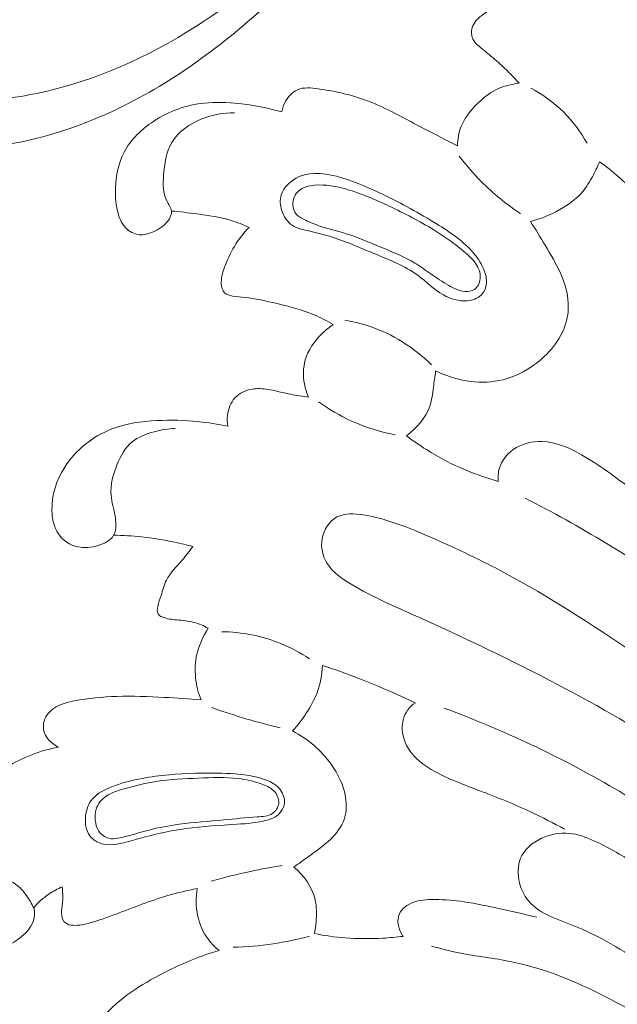
# Model space of a CAD drawing. Units: centimetres. Extents: x 165 to 332, y -118 to 118.
# Drawn here: x 240 to 244, y -54 to -47 of the extents above; entities that cross this region are included whole.
import ezdxf

# ---------------------------------------------------------------- set-up
doc = ezdxf.new("R2010")
doc.units = ezdxf.units.CM
doc.header["$MEASUREMENT"] = 0
doc.layers.add('layer 1', color=7, linetype='Continuous')

msp = doc.modelspace()

# ---------------------------------------------------------------- linework, layer by layer
at = {"layer": 'layer 1', "color": 250, "lineweight": 20}
for points, knots in [([(164.67986, -117.93056), (164.67986, -117.93056), (164.67986, 118.25515), (164.67986, 118.25515), (164.67986, 118.25515), (164.67986, 118.25515), (331.67985, 118.25515), (331.67985, 118.25515), (331.67985, 118.25515), (331.67985, 118.25515), (331.67985, -117.93056), (331.67985, -117.93056), (331.67985, -117.93056), (331.67985, -117.93056), (164.67986, -117.93056), (164.67986, -117.93056)], [0, 0, 0, 0, 0.2, 0.2, 0.2, 0.2, 0.4, 0.4, 0.4, 0.4, 0.6, 0.6, 0.6, 0.6, 1, 1, 1, 1]), ([(238.71009, -46.73681), (238.66883, -46.72155), (238.62449, -46.7112), (238.58223, -46.71221), (238.58223, -46.71221), (238.46342, -46.71503), (238.36105, -46.80748), (238.30042, -46.91499), (238.30042, -46.91499), (238.2318, -47.03667), (238.21664, -47.17761), (238.23865, -47.31646), (238.23865, -47.31646), (238.27143, -47.52335), (238.3867, -47.72562), (238.5425, -47.87499), (238.5425, -47.87499), (238.77463, -48.09754), (239.09675, -48.20269), (239.40725, -48.23007), (239.40725, -48.23007), (239.76544, -48.26165), (240.10816, -48.18974), (240.42344, -48.06434), (240.42344, -48.06434), (240.78714, -47.91969), (241.11432, -47.70386), (241.41271, -47.45354), (241.41271, -47.45354), (241.82082, -47.11117), (242.17506, -46.70428), (242.43547, -46.23743), (242.43547, -46.23743), (242.62232, -45.90245), (242.76086, -45.5366), (242.85236, -45.15702), (242.85236, -45.15702), (242.89199, -44.99266), (242.92279, -44.82573), (242.94443, -44.65676)], [0, 0, 0, 0, 0.0909091, 0.0909091, 0.0909091, 0.0909091, 0.1818182, 0.1818182, 0.1818182, 0.1818182, 0.2727273, 0.2727273, 0.2727273, 0.2727273, 0.3636364, 0.3636364, 0.3636364, 0.3636364, 0.4545455, 0.4545455, 0.4545455, 0.4545455, 0.5454545, 0.5454545, 0.5454545, 0.5454545, 0.6363636, 0.6363636, 0.6363636, 0.6363636, 0.7272727, 0.7272727, 0.7272727, 0.7272727, 0.8181818, 0.8181818, 0.8181818, 0.8181818, 1, 1, 1, 1]), ([(238.61707, -46.79409), (238.57675, -46.83915), (238.54293, -46.89296), (238.52526, -46.95199), (238.52526, -46.95199), (238.49215, -47.0626), (238.51572, -47.19159), (238.56462, -47.30924), (238.56462, -47.30924), (238.65308, -47.52208), (238.82441, -47.69784), (239.02161, -47.80045), (239.02161, -47.80045), (239.21549, -47.90132), (239.43436, -47.93149), (239.64637, -47.9302), (239.64637, -47.9302), (239.92212, -47.92853), (240.18625, -47.87366), (240.43642, -47.78566), (240.43642, -47.78566), (240.78478, -47.66311), (241.10603, -47.47635), (241.39705, -47.25383), (241.39705, -47.25383), (241.69691, -47.02456), (241.96469, -46.75735), (242.20005, -46.4628), (242.20005, -46.4628), (242.36267, -46.25928), (242.50983, -46.04272), (242.63927, -45.81525)], [0, 0, 0, 0, 0.1111111, 0.1111111, 0.1111111, 0.1111111, 0.2222222, 0.2222222, 0.2222222, 0.2222222, 0.3333333, 0.3333333, 0.3333333, 0.3333333, 0.4444444, 0.4444444, 0.4444444, 0.4444444, 0.5555556, 0.5555556, 0.5555556, 0.5555556, 0.6666667, 0.6666667, 0.6666667, 0.6666667, 0.7777778, 0.7777778, 0.7777778, 0.7777778, 1, 1, 1, 1]), ([(239.25583, -46.4861), (239.2065, -46.45836), (239.15048, -46.4384), (239.09617, -46.43627), (239.09617, -46.43627), (239.01719, -46.43318), (238.94187, -46.46781), (238.87912, -46.51493), (238.87912, -46.51493), (238.80267, -46.57233), (238.7449, -46.64826), (238.71009, -46.73681), (238.71009, -46.73681), (238.66132, -46.86079), (238.65754, -47.00952), (238.70464, -47.14459), (238.70464, -47.14459), (238.76987, -47.33165), (238.93268, -47.49253), (239.11938, -47.56269), (239.11938, -47.56269), (239.30394, -47.63204), (239.51187, -47.61274), (239.66779, -47.52294), (239.66779, -47.52294), (239.767, -47.46581), (239.84515, -47.38015), (239.91122, -47.28674), (239.91122, -47.28674), (240.02184, -47.13034), (240.09854, -46.95219), (240.15959, -46.7683), (240.15959, -46.7683), (240.19984, -46.64705), (240.23328, -46.52329), (240.25652, -46.39658)], [0, 0, 0, 0, 0.1, 0.1, 0.1, 0.1, 0.2, 0.2, 0.2, 0.2, 0.3, 0.3, 0.3, 0.3, 0.4, 0.4, 0.4, 0.4, 0.5, 0.5, 0.5, 0.5, 0.6, 0.6, 0.6, 0.6, 0.7, 0.7, 0.7, 0.7, 0.8, 0.8, 0.8, 0.8, 1, 1, 1, 1]), ([(243.20285, -47.817), (243.16705, -47.7774), (243.12955, -47.7393), (243.09025, -47.703), (243.09025, -47.703), (243.06075, -47.6758), (243.03035, -47.6496), (242.99945, -47.6242), (242.99945, -47.6242), (242.98015, -47.6082), (242.96055, -47.5926), (242.94125, -47.5761), (242.94125, -47.5761), (242.92915, -47.5657), (242.91705, -47.555), (242.90875, -47.5416), (242.90875, -47.5416), (242.89545, -47.5204), (242.89155, -47.4925), (242.89685, -47.4677), (242.89685, -47.4677), (242.90345, -47.4365), (242.92455, -47.4101), (242.94875, -47.3888), (242.94875, -47.3888), (242.98045, -47.361), (243.01765, -47.342), (243.05645, -47.3266), (243.05645, -47.3266), (243.11215, -47.3046), (243.17135, -47.2901), (243.23105, -47.2866)], [0, 0, 0, 0, 0.1111111, 0.1111111, 0.1111111, 0.1111111, 0.2222222, 0.2222222, 0.2222222, 0.2222222, 0.3333333, 0.3333333, 0.3333333, 0.3333333, 0.4444444, 0.4444444, 0.4444444, 0.4444444, 0.5555556, 0.5555556, 0.5555556, 0.5555556, 0.6666667, 0.6666667, 0.6666667, 0.6666667, 0.7777778, 0.7777778, 0.7777778, 0.7777778, 1, 1, 1, 1]), ([(242.80495, -48.2203), (242.80545, -48.1782), (242.81245, -48.1352), (242.82795, -48.096), (242.82795, -48.096), (242.84735, -48.0471), (242.88005, -48.004), (242.91685, -47.9648), (242.91685, -47.9648), (242.95745, -47.9215), (243.00305, -47.8829), (243.05585, -47.857), (243.05585, -47.857), (243.10135, -47.8347), (243.15225, -47.8219), (243.20285, -47.817)], [0, 0, 0, 0, 0.2, 0.2, 0.2, 0.2, 0.4, 0.4, 0.4, 0.4, 0.6, 0.6, 0.6, 0.6, 1, 1, 1, 1]), ([(241.67085, -48.0012), (241.67505, -47.9774), (241.68325, -47.9544), (241.69555, -47.9328), (241.69555, -47.9328), (241.71345, -47.9013), (241.74025, -47.8727), (241.77205, -47.8586), (241.77205, -47.8586), (241.81195, -47.841), (241.85995, -47.8463), (241.90635, -47.8528), (241.90635, -47.8528), (242.02175, -47.8691), (242.12795, -47.8935), (242.23025, -47.9328), (242.23025, -47.9328), (242.34475, -47.9768), (242.45425, -48.0395), (242.56465, -48.0974), (242.56465, -48.0974), (242.64465, -48.1393), (242.72515, -48.1788), (242.80495, -48.2203)], [0, 0, 0, 0, 0.1428571, 0.1428571, 0.1428571, 0.1428571, 0.2857143, 0.2857143, 0.2857143, 0.2857143, 0.4285714, 0.4285714, 0.4285714, 0.4285714, 0.5714286, 0.5714286, 0.5714286, 0.5714286, 0.7142857, 0.7142857, 0.7142857, 0.7142857, 1, 1, 1, 1]), ([(243.64005, -48.204), (243.59925, -48.13), (243.54795, -48.0609), (243.48715, -48.0011), (243.48715, -48.0011), (243.42515, -47.9402), (243.35345, -47.8889), (243.27665, -47.8484)], [0, 0, 0, 0, 0.3333333, 0.3333333, 0.3333333, 0.3333333, 1, 1, 1, 1]), ([(241.36695, -48.007), (241.29545, -48.006), (241.22425, -48.0189), (241.15615, -48.0464), (241.15615, -48.0464), (241.07745, -48.0782), (241.00305, -48.1295), (240.96185, -48.1982), (240.96185, -48.1982), (240.92435, -48.2607), (240.91435, -48.3375), (240.90885, -48.4139), (240.90885, -48.4139), (240.90485, -48.4698), (240.90315, -48.5254), (240.92885, -48.575), (240.92885, -48.575), (240.94035, -48.5971), (240.95725, -48.6181), (240.95945, -48.641), (240.95945, -48.641), (240.96155, -48.6629), (240.95035, -48.6865), (240.93595, -48.706), (240.93595, -48.706), (240.91065, -48.7399), (240.87555, -48.7608), (240.83705, -48.7767), (240.83705, -48.7767), (240.80975, -48.7879), (240.78075, -48.7966), (240.75225, -48.794), (240.75225, -48.794), (240.71935, -48.7911), (240.68705, -48.7731), (240.66385, -48.7488), (240.66385, -48.7488), (240.64055, -48.7244), (240.62655, -48.6936), (240.61675, -48.6619), (240.61675, -48.6619), (240.59985, -48.6072), (240.59555, -48.5501), (240.59795, -48.4927), (240.59795, -48.4927), (240.60125, -48.4123), (240.61755, -48.3313), (240.65445, -48.2608), (240.65445, -48.2608), (240.69685, -48.18), (240.76645, -48.113), (240.84525, -48.0615), (240.84525, -48.0615), (240.94365, -47.9971), (241.05635, -47.9567), (241.17145, -47.9444), (241.17145, -47.9444), (241.24485, -47.9365), (241.31915, -47.9401), (241.39285, -47.9479), (241.39285, -47.9479), (241.48715, -47.9578), (241.58035, -47.9746), (241.67085, -48.0012)], [0, 0, 0, 0, 0.0588235, 0.0588235, 0.0588235, 0.0588235, 0.1176471, 0.1176471, 0.1176471, 0.1176471, 0.1764706, 0.1764706, 0.1764706, 0.1764706, 0.2352941, 0.2352941, 0.2352941, 0.2352941, 0.2941176, 0.2941176, 0.2941176, 0.2941176, 0.3529412, 0.3529412, 0.3529412, 0.3529412, 0.4117647, 0.4117647, 0.4117647, 0.4117647, 0.4705882, 0.4705882, 0.4705882, 0.4705882, 0.5294118, 0.5294118, 0.5294118, 0.5294118, 0.5882353, 0.5882353, 0.5882353, 0.5882353, 0.6470588, 0.6470588, 0.6470588, 0.6470588, 0.7058824, 0.7058824, 0.7058824, 0.7058824, 0.7647059, 0.7647059, 0.7647059, 0.7647059, 0.8235294, 0.8235294, 0.8235294, 0.8235294, 0.8823529, 0.8823529, 0.8823529, 0.8823529, 1, 1, 1, 1]), ([(243.21015, -48.6576), (243.11935, -48.5972), (243.03425, -48.5277), (242.95745, -48.4504), (242.95745, -48.4504), (242.90645, -48.3991), (242.85915, -48.3444), (242.81565, -48.2868)], [0, 0, 0, 0, 0.3333333, 0.3333333, 0.3333333, 0.3333333, 1, 1, 1, 1]), ([(243.72055, -48.3226), (243.70725, -48.3559), (243.69135, -48.3882), (243.67425, -48.4199), (243.67425, -48.4199), (243.65635, -48.453), (243.63715, -48.4855), (243.61315, -48.5142), (243.61315, -48.5142), (243.57935, -48.5548), (243.53615, -48.5878), (243.49035, -48.6161), (243.49035, -48.6161), (243.42335, -48.6577), (243.35075, -48.6895), (243.27475, -48.7082)], [0, 0, 0, 0, 0.2, 0.2, 0.2, 0.2, 0.4, 0.4, 0.4, 0.4, 0.6, 0.6, 0.6, 0.6, 1, 1, 1, 1]), ([(244.06985, -48.6747), (244.03415, -48.6237), (243.99525, -48.5749), (243.95315, -48.5287), (243.95315, -48.5287), (243.88345, -48.4521), (243.80505, -48.3829), (243.72055, -48.3226)], [0, 0, 0, 0, 0.3333333, 0.3333333, 0.3333333, 0.3333333, 1, 1, 1, 1]), ([(242.95645, -49.1833), (242.93355, -49.2058), (242.89995, -49.2169), (242.86675, -49.2199), (242.86675, -49.2199), (242.81255, -49.2248), (242.75925, -49.2084), (242.71315, -49.1823), (242.71315, -49.1823), (242.65215, -49.1479), (242.60365, -49.0965), (242.54815, -49.0556), (242.54815, -49.0556), (242.46385, -48.9936), (242.36335, -48.9555), (242.26485, -48.9148), (242.26485, -48.9148), (242.16935, -48.8753), (242.07575, -48.8333), (241.97865, -48.804), (241.97865, -48.804), (241.93415, -48.7905), (241.88885, -48.7798), (241.84225, -48.7692), (241.84225, -48.7692), (241.80635, -48.7611), (241.76975, -48.7531), (241.74015, -48.7336), (241.74015, -48.7336), (241.70725, -48.7118), (241.68295, -48.6759), (241.67055, -48.6368), (241.67055, -48.6368), (241.66005, -48.604), (241.65795, -48.569), (241.66765, -48.5373), (241.66765, -48.5373), (241.68355, -48.4849), (241.73155, -48.4417), (241.78405, -48.419), (241.78405, -48.419), (241.86985, -48.3819), (241.96765, -48.3997), (242.05785, -48.4265), (242.05785, -48.4265), (242.15425, -48.4552), (242.24205, -48.4941), (242.32875, -48.5364), (242.32875, -48.5364), (242.44385, -48.5926), (242.55705, -48.6549), (242.66835, -48.7232), (242.66835, -48.7232), (242.75775, -48.7781), (242.84605, -48.8369), (242.91155, -48.9166), (242.91155, -48.9166), (242.93825, -48.9491), (242.96125, -48.9851), (242.97645, -49.0246), (242.97645, -49.0246), (242.98665, -49.051), (242.99335, -49.079), (242.99075, -49.1072), (242.99075, -49.1072), (242.98815, -49.1353), (242.97635, -49.1637), (242.95645, -49.1833)], [0, 0, 0, 0, 0.0555556, 0.0555556, 0.0555556, 0.0555556, 0.1111111, 0.1111111, 0.1111111, 0.1111111, 0.1666667, 0.1666667, 0.1666667, 0.1666667, 0.2222222, 0.2222222, 0.2222222, 0.2222222, 0.2777778, 0.2777778, 0.2777778, 0.2777778, 0.3333333, 0.3333333, 0.3333333, 0.3333333, 0.3888889, 0.3888889, 0.3888889, 0.3888889, 0.4444444, 0.4444444, 0.4444444, 0.4444444, 0.5, 0.5, 0.5, 0.5, 0.5555556, 0.5555556, 0.5555556, 0.5555556, 0.6111111, 0.6111111, 0.6111111, 0.6111111, 0.6666667, 0.6666667, 0.6666667, 0.6666667, 0.7222222, 0.7222222, 0.7222222, 0.7222222, 0.7777778, 0.7777778, 0.7777778, 0.7777778, 0.8333333, 0.8333333, 0.8333333, 0.8333333, 0.8888889, 0.8888889, 0.8888889, 0.8888889, 1, 1, 1, 1]), ([(242.91335, -49.1467), (242.89595, -49.1583), (242.87265, -49.1613), (242.85085, -49.1596), (242.85085, -49.1596), (242.81315, -49.1566), (242.77965, -49.1394), (242.74765, -49.1209), (242.74765, -49.1209), (242.70775, -49.0979), (242.67005, -49.0727), (242.63275, -49.0465), (242.63275, -49.0465), (242.59875, -49.0226), (242.56515, -48.9978), (242.52955, -48.9764), (242.52955, -48.9764), (242.46425, -48.937), (242.39245, -48.9089), (242.32165, -48.8791), (242.32165, -48.8791), (242.25125, -48.8494), (242.18195, -48.818), (242.10935, -48.7946), (242.10935, -48.7946), (242.04725, -48.7746), (241.98285, -48.7605), (241.92165, -48.7398), (241.92165, -48.7398), (241.88845, -48.7286), (241.85625, -48.7154), (241.82345, -48.7002), (241.82345, -48.7002), (241.80135, -48.6899), (241.77895, -48.6787), (241.76395, -48.6607), (241.76395, -48.6607), (241.75055, -48.6444), (241.74305, -48.6227), (241.74235, -48.6006), (241.74235, -48.6006), (241.74125, -48.5667), (241.75585, -48.532), (241.78025, -48.5101), (241.78025, -48.5101), (241.80715, -48.486), (241.84595, -48.4775), (241.88375, -48.4744), (241.88375, -48.4744), (241.95495, -48.4684), (242.02265, -48.4813), (242.08855, -48.5002), (242.08855, -48.5002), (242.18345, -48.5275), (242.27465, -48.5673), (242.36435, -48.6097), (242.36435, -48.6097), (242.46265, -48.6563), (242.55925, -48.706), (242.65105, -48.7626), (242.65105, -48.7626), (242.72235, -48.8065), (242.79075, -48.8546), (242.85505, -48.9101), (242.85505, -48.9101), (242.88565, -48.9366), (242.91525, -48.9647), (242.93385, -48.9999), (242.93385, -48.9999), (242.94625, -49.0234), (242.95365, -49.0501), (242.95085, -49.0775), (242.95085, -49.0775), (242.94805, -49.1045), (242.93515, -49.1322), (242.91335, -49.1467)], [0, 0, 0, 0, 0.05, 0.05, 0.05, 0.05, 0.1, 0.1, 0.1, 0.1, 0.15, 0.15, 0.15, 0.15, 0.2, 0.2, 0.2, 0.2, 0.25, 0.25, 0.25, 0.25, 0.3, 0.3, 0.3, 0.3, 0.35, 0.35, 0.35, 0.35, 0.4, 0.4, 0.4, 0.4, 0.45, 0.45, 0.45, 0.45, 0.5, 0.5, 0.5, 0.5, 0.55, 0.55, 0.55, 0.55, 0.6, 0.6, 0.6, 0.6, 0.65, 0.65, 0.65, 0.65, 0.7, 0.7, 0.7, 0.7, 0.75, 0.75, 0.75, 0.75, 0.8, 0.8, 0.8, 0.8, 0.85, 0.85, 0.85, 0.85, 0.9, 0.9, 0.9, 0.9, 1, 1, 1, 1]), ([(241.46005, -48.7465), (241.42225, -48.729), (241.38335, -48.7134), (241.34345, -48.7013), (241.34345, -48.7013), (241.27165, -48.6796), (241.19665, -48.6694), (241.12205, -48.6596), (241.12205, -48.6596), (241.06785, -48.6525), (241.01385, -48.6456), (240.95945, -48.641)], [0, 0, 0, 0, 0.25, 0.25, 0.25, 0.25, 0.5, 0.5, 0.5, 0.5, 1, 1, 1, 1]), ([(243.27475, -48.7082), (243.30735, -48.7584), (243.33815, -48.8098), (243.36905, -48.861), (243.36905, -48.861), (243.40535, -48.9212), (243.44185, -48.9813), (243.47025, -49.0458), (243.47025, -49.0458), (243.49665, -49.1059), (243.51605, -49.17), (243.51895, -49.2352), (243.51895, -49.2352), (243.52105, -49.285), (243.51365, -49.3355), (243.49725, -49.3827), (243.49725, -49.3827), (243.45975, -49.4914), (243.37535, -49.583), (243.27695, -49.648), (243.27695, -49.648), (243.21345, -49.69), (243.14405, -49.7209), (243.07055, -49.7353), (243.07055, -49.7353), (242.93555, -49.7617), (242.78655, -49.7323), (242.66345, -49.6723)], [0, 0, 0, 0, 0.125, 0.125, 0.125, 0.125, 0.25, 0.25, 0.25, 0.25, 0.375, 0.375, 0.375, 0.375, 0.5, 0.5, 0.5, 0.5, 0.625, 0.625, 0.625, 0.625, 0.75, 0.75, 0.75, 0.75, 1, 1, 1, 1]), ([(242.00175, -49.3736), (241.96275, -49.3503), (241.92225, -49.3289), (241.88045, -49.311), (241.88045, -49.311), (241.80365, -49.2783), (241.72235, -49.2576), (241.64015, -49.238), (241.64015, -49.238), (241.57125, -49.2216), (241.50175, -49.2059), (241.43295, -49.1986), (241.43295, -49.1986), (241.40705, -49.1958), (241.38125, -49.1942), (241.35405, -49.1893), (241.35405, -49.1893), (241.33485, -49.1859), (241.31505, -49.1807), (241.30215, -49.1685), (241.30215, -49.1685), (241.28785, -49.1547), (241.28235, -49.132), (241.28095, -49.1105), (241.28095, -49.1105), (241.27875, -49.0746), (241.28835, -49.042), (241.29985, -49.0097), (241.29985, -49.0097), (241.33425, -48.9129), (241.38655, -48.8188), (241.46005, -48.7465)], [0, 0, 0, 0, 0.1111111, 0.1111111, 0.1111111, 0.1111111, 0.2222222, 0.2222222, 0.2222222, 0.2222222, 0.3333333, 0.3333333, 0.3333333, 0.3333333, 0.4444444, 0.4444444, 0.4444444, 0.4444444, 0.5555556, 0.5555556, 0.5555556, 0.5555556, 0.6666667, 0.6666667, 0.6666667, 0.6666667, 0.7777778, 0.7777778, 0.7777778, 0.7777778, 1, 1, 1, 1]), ([(242.63615, -49.6333), (242.57985, -49.5772), (242.51695, -49.527), (242.44895, -49.4848), (242.44895, -49.4848), (242.38415, -49.4445), (242.31485, -49.4113), (242.24255, -49.3865), (242.24255, -49.3865), (242.18905, -49.3681), (242.13395, -49.3542), (242.07825, -49.3449)], [0, 0, 0, 0, 0.25, 0.25, 0.25, 0.25, 0.5, 0.5, 0.5, 0.5, 1, 1, 1, 1]), ([(241.84395, -49.8408), (241.83155, -49.8134), (241.82235, -49.7847), (241.81685, -49.755), (241.81685, -49.755), (241.80735, -49.704), (241.80835, -49.6504), (241.82275, -49.6008), (241.82275, -49.6008), (241.84065, -49.5391), (241.87935, -49.4837), (241.92515, -49.4374), (241.92515, -49.4374), (241.94875, -49.4136), (241.97415, -49.3922), (242.00175, -49.3736)], [0, 0, 0, 0, 0.2, 0.2, 0.2, 0.2, 0.4, 0.4, 0.4, 0.4, 0.6, 0.6, 0.6, 0.6, 1, 1, 1, 1]), ([(242.66345, -49.6723), (242.65945, -49.7077), (242.65375, -49.7428), (242.64885, -49.7782), (242.64885, -49.7782), (242.64325, -49.8193), (242.63885, -49.8608), (242.62555, -49.8999), (242.62555, -49.8999), (242.59975, -49.9761), (242.54045, -50.0427), (242.47435, -50.0902)], [0, 0, 0, 0, 0.25, 0.25, 0.25, 0.25, 0.5, 0.5, 0.5, 0.5, 1, 1, 1, 1]), ([(241.32225, -50.0297), (241.31845, -50.0064), (241.31815, -49.9828), (241.32105, -49.959), (241.32105, -49.959), (241.32605, -49.9181), (241.34055, -49.8766), (241.36815, -49.8466), (241.36815, -49.8466), (241.39825, -49.8137), (241.44405, -49.7944), (241.48945, -49.7886), (241.48945, -49.7886), (241.52555, -49.784), (241.56135, -49.7879), (241.59665, -49.7944), (241.59665, -49.7944), (241.64095, -49.8025), (241.68435, -49.8146), (241.72855, -49.8234), (241.72855, -49.8234), (241.76665, -49.831), (241.80525, -49.8361), (241.84395, -49.8408)], [0, 0, 0, 0, 0.1428571, 0.1428571, 0.1428571, 0.1428571, 0.2857143, 0.2857143, 0.2857143, 0.2857143, 0.4285714, 0.4285714, 0.4285714, 0.4285714, 0.5714286, 0.5714286, 0.5714286, 0.5714286, 0.7142857, 0.7142857, 0.7142857, 0.7142857, 1, 1, 1, 1]), ([(242.40255, -50.0847), (242.30595, -50.0661), (242.21105, -50.0365), (242.12135, -49.9958), (242.12135, -49.9958), (242.04625, -49.9618), (241.97485, -49.92), (241.90825, -49.872)], [0, 0, 0, 0, 0.3333333, 0.3333333, 0.3333333, 0.3333333, 1, 1, 1, 1]), ([(240.98425, -50.0436), (240.93855, -50.0449), (240.89365, -50.0526), (240.84875, -50.0645), (240.84875, -50.0645), (240.79685, -50.0782), (240.74485, -50.0976), (240.70505, -50.1305), (240.70505, -50.1305), (240.66135, -50.1668), (240.63255, -50.2195), (240.60975, -50.2743), (240.60975, -50.2743), (240.58255, -50.3395), (240.56385, -50.4076), (240.56965, -50.4748), (240.56965, -50.4748), (240.57355, -50.5194), (240.58825, -50.5636), (240.59555, -50.6081), (240.59555, -50.6081), (240.59855, -50.6264), (240.60035, -50.6447), (240.60025, -50.6637), (240.60025, -50.6637), (240.60015, -50.6874), (240.59715, -50.712), (240.58645, -50.7318), (240.58645, -50.7318), (240.56805, -50.7658), (240.52695, -50.7856), (240.48605, -50.7982), (240.48605, -50.7982), (240.44175, -50.8119), (240.39775, -50.8172), (240.35535, -50.8075), (240.35535, -50.8075), (240.30645, -50.7963), (240.25945, -50.7651), (240.23045, -50.724), (240.23045, -50.724), (240.19995, -50.6808), (240.18925, -50.6267), (240.18805, -50.5733), (240.18805, -50.5733), (240.18595, -50.4736), (240.21705, -50.3765), (240.27055, -50.2928), (240.27055, -50.2928), (240.34145, -50.1819), (240.45165, -50.0948), (240.57435, -50.0471), (240.57435, -50.0471), (240.66675, -50.0112), (240.76615, -49.9976), (240.86525, -49.9926), (240.86525, -49.9926), (240.95395, -49.9882), (241.04235, -49.9906), (241.13025, -49.9996), (241.13025, -49.9996), (241.19475, -50.0061), (241.25885, -50.0162), (241.32225, -50.0297)], [0, 0, 0, 0, 0.0588235, 0.0588235, 0.0588235, 0.0588235, 0.1176471, 0.1176471, 0.1176471, 0.1176471, 0.1764706, 0.1764706, 0.1764706, 0.1764706, 0.2352941, 0.2352941, 0.2352941, 0.2352941, 0.2941176, 0.2941176, 0.2941176, 0.2941176, 0.3529412, 0.3529412, 0.3529412, 0.3529412, 0.4117647, 0.4117647, 0.4117647, 0.4117647, 0.4705882, 0.4705882, 0.4705882, 0.4705882, 0.5294118, 0.5294118, 0.5294118, 0.5294118, 0.5882353, 0.5882353, 0.5882353, 0.5882353, 0.6470588, 0.6470588, 0.6470588, 0.6470588, 0.7058824, 0.7058824, 0.7058824, 0.7058824, 0.7647059, 0.7647059, 0.7647059, 0.7647059, 0.8235294, 0.8235294, 0.8235294, 0.8235294, 0.8823529, 0.8823529, 0.8823529, 0.8823529, 1, 1, 1, 1]), ([(242.47435, -50.0902), (242.51605, -50.1222), (242.55925, -50.1523), (242.60375, -50.1804), (242.60375, -50.1804), (242.68325, -50.2304), (242.76705, -50.274), (242.85385, -50.3106), (242.85385, -50.3106), (242.92345, -50.3399), (242.99485, -50.3648), (243.06755, -50.385)], [0, 0, 0, 0, 0.25, 0.25, 0.25, 0.25, 0.5, 0.5, 0.5, 0.5, 1, 1, 1, 1]), ([(243.06755, -50.385), (243.06475, -50.3564), (243.06655, -50.3269), (243.07485, -50.2991), (243.07485, -50.2991), (243.08905, -50.2517), (243.12215, -50.2097), (243.16355, -50.1804), (243.16355, -50.1804), (243.21755, -50.1421), (243.28565, -50.1253), (243.35115, -50.1274), (243.35115, -50.1274), (243.44085, -50.1303), (243.52545, -50.1688), (243.60415, -50.2133), (243.60415, -50.2133), (243.72065, -50.2792), (243.82435, -50.3583), (243.92835, -50.438), (243.92835, -50.438), (244.04975, -50.5308), (244.17165, -50.6244), (244.29615, -50.7141), (244.29615, -50.7141), (244.41485, -50.7997), (244.53575, -50.8818), (244.65825, -50.9617)], [0, 0, 0, 0, 0.125, 0.125, 0.125, 0.125, 0.25, 0.25, 0.25, 0.25, 0.375, 0.375, 0.375, 0.375, 0.5, 0.5, 0.5, 0.5, 0.625, 0.625, 0.625, 0.625, 0.75, 0.75, 0.75, 0.75, 1, 1, 1, 1]), ([(246.32615, -53.7504), (246.21755, -53.5065), (246.09505, -53.2693), (245.96455, -53.0351), (245.96455, -53.0351), (245.74545, -52.6421), (245.50375, -52.2577), (245.20335, -51.9232), (245.20335, -51.9232), (244.97915, -51.6736), (244.72215, -51.4518), (244.45245, -51.2486), (244.45245, -51.2486), (244.23105, -51.0817), (244.00095, -50.9273), (243.76365, -50.7841), (243.76365, -50.7841), (243.59275, -50.681), (243.41805, -50.5836), (243.24015, -50.4926)], [0, 0, 0, 0, 0.1666667, 0.1666667, 0.1666667, 0.1666667, 0.3333333, 0.3333333, 0.3333333, 0.3333333, 0.5, 0.5, 0.5, 0.5, 0.6666667, 0.6666667, 0.6666667, 0.6666667, 1, 1, 1, 1]), ([(245.70425, -53.3855), (245.66045, -53.263), (245.60685, -53.143), (245.54085, -53.0306), (245.54085, -53.0306), (245.44935, -52.8746), (245.33405, -52.7332), (245.21405, -52.5962), (245.21405, -52.5962), (245.04405, -52.4021), (244.86445, -52.2172), (244.67135, -52.0472), (244.67135, -52.0472), (244.42875, -51.8337), (244.16475, -51.6438), (243.89575, -51.4613), (243.89575, -51.4613), (243.62135, -51.2752), (243.34165, -51.0967), (243.04875, -50.9437), (243.04875, -50.9437), (242.90185, -50.867), (242.75165, -50.7967), (242.59805, -50.7312), (242.59805, -50.7312), (242.51395, -50.6953), (242.42885, -50.6608), (242.34265, -50.635), (242.34265, -50.635), (242.29575, -50.621), (242.24865, -50.6095), (242.19795, -50.6018), (242.19795, -50.6018), (242.13955, -50.5928), (242.07655, -50.5887), (242.02705, -50.6147), (242.02705, -50.6147), (241.97755, -50.6408), (241.94165, -50.6971), (241.93135, -50.7552), (241.93135, -50.7552), (241.92135, -50.8108), (241.93485, -50.868), (241.96325, -50.9141), (241.96325, -50.9141), (241.99905, -50.9723), (242.05855, -51.0128), (242.11915, -51.0491), (242.11915, -51.0491), (242.25425, -51.1301), (242.39425, -51.19), (242.53415, -51.2524), (242.53415, -51.2524), (242.78985, -51.3664), (243.04495, -51.4887), (243.29665, -51.6165), (243.29665, -51.6165), (243.57035, -51.7557), (243.84005, -51.9014), (244.09665, -52.0676), (244.09665, -52.0676), (244.35765, -52.2365), (244.60525, -52.4265), (244.84035, -52.6295), (244.84035, -52.6295), (245.00825, -52.7745), (245.16975, -52.9262), (245.33055, -53.0787), (245.33055, -53.0787), (245.39845, -53.1431), (245.46615, -53.2076), (245.53335, -53.2727)], [0, 0, 0, 0, 0.0526316, 0.0526316, 0.0526316, 0.0526316, 0.1052632, 0.1052632, 0.1052632, 0.1052632, 0.1578947, 0.1578947, 0.1578947, 0.1578947, 0.2105263, 0.2105263, 0.2105263, 0.2105263, 0.2631579, 0.2631579, 0.2631579, 0.2631579, 0.3157895, 0.3157895, 0.3157895, 0.3157895, 0.3684211, 0.3684211, 0.3684211, 0.3684211, 0.4210526, 0.4210526, 0.4210526, 0.4210526, 0.4736842, 0.4736842, 0.4736842, 0.4736842, 0.5263158, 0.5263158, 0.5263158, 0.5263158, 0.5789474, 0.5789474, 0.5789474, 0.5789474, 0.6315789, 0.6315789, 0.6315789, 0.6315789, 0.6842105, 0.6842105, 0.6842105, 0.6842105, 0.7368421, 0.7368421, 0.7368421, 0.7368421, 0.7894737, 0.7894737, 0.7894737, 0.7894737, 0.8421053, 0.8421053, 0.8421053, 0.8421053, 0.8947368, 0.8947368, 0.8947368, 0.8947368, 1, 1, 1, 1]), ([(241.09795, -50.8056), (241.05935, -50.7951), (241.02045, -50.7857), (240.98125, -50.7774), (240.98125, -50.7774), (240.91035, -50.7624), (240.83865, -50.7509), (240.76645, -50.7432), (240.76645, -50.7432), (240.70665, -50.7368), (240.64655, -50.7331), (240.58645, -50.7318)], [0, 0, 0, 0, 0.25, 0.25, 0.25, 0.25, 0.5, 0.5, 0.5, 0.5, 1, 1, 1, 1]), ([(241.19685, -51.3326), (241.16735, -51.3166), (241.13595, -51.3031), (241.10335, -51.2946), (241.10335, -51.2946), (241.06765, -51.2853), (241.03045, -51.2818), (240.99365, -51.2786), (240.99365, -51.2786), (240.96175, -51.2759), (240.93005, -51.2733), (240.89935, -51.2596), (240.89935, -51.2596), (240.88895, -51.255), (240.87865, -51.2491), (240.87305, -51.2406), (240.87305, -51.2406), (240.86485, -51.2279), (240.86715, -51.2095), (240.87075, -51.1927), (240.87075, -51.1927), (240.87635, -51.1666), (240.88495, -51.1445), (240.89245, -51.1212), (240.89245, -51.1212), (240.90305, -51.0883), (240.91155, -51.0529), (240.92715, -51.0216), (240.92715, -51.0216), (240.95105, -50.9739), (240.99155, -50.9357), (241.02685, -50.8946), (241.02685, -50.8946), (241.05175, -50.8656), (241.07415, -50.8352), (241.09795, -50.8056)], [0, 0, 0, 0, 0.1, 0.1, 0.1, 0.1, 0.2, 0.2, 0.2, 0.2, 0.3, 0.3, 0.3, 0.3, 0.4, 0.4, 0.4, 0.4, 0.5, 0.5, 0.5, 0.5, 0.6, 0.6, 0.6, 0.6, 0.7, 0.7, 0.7, 0.7, 0.8, 0.8, 0.8, 0.8, 1, 1, 1, 1]), ([(241.15055, -51.7953), (241.13205, -51.7496), (241.11985, -51.7012), (241.11495, -51.652), (241.11495, -51.652), (241.10985, -51.6015), (241.11235, -51.5503), (241.12345, -51.5007), (241.12345, -51.5007), (241.13675, -51.4409), (241.16255, -51.3834), (241.19685, -51.3326)], [0, 0, 0, 0, 0.25, 0.25, 0.25, 0.25, 0.5, 0.5, 0.5, 0.5, 1, 1, 1, 1]), ([(241.85015, -51.5293), (241.79175, -51.4905), (241.72945, -51.4571), (241.66405, -51.4307), (241.66405, -51.4307), (241.54375, -51.3821), (241.41285, -51.3571), (241.28335, -51.3546)], [0, 0, 0, 0, 0.3333333, 0.3333333, 0.3333333, 0.3333333, 1, 1, 1, 1]), ([(241.74015, -51.995), (241.77285, -51.9592), (241.80215, -51.9205), (241.82895, -51.88), (241.82895, -51.88), (241.85645, -51.8384), (241.88125, -51.7949), (241.89885, -51.7484), (241.89885, -51.7484), (241.91995, -51.6924), (241.93065, -51.6322), (241.93275, -51.5726)], [0, 0, 0, 0, 0.25, 0.25, 0.25, 0.25, 0.5, 0.5, 0.5, 0.5, 1, 1, 1, 1]), ([(241.93275, -51.5726), (242.01035, -51.5976), (242.08735, -51.6246), (242.16335, -51.6541), (242.16335, -51.6541), (242.24985, -51.6877), (242.33505, -51.7244), (242.41985, -51.7621), (242.41985, -51.7621), (242.45755, -51.7789), (242.49515, -51.7959), (242.53255, -51.8132)], [0, 0, 0, 0, 0.25, 0.25, 0.25, 0.25, 0.5, 0.5, 0.5, 0.5, 1, 1, 1, 1]), ([(240.23125, -52.0991), (240.20435, -52.0872), (240.17985, -52.0687), (240.16175, -52.0455), (240.16175, -52.0455), (240.14985, -52.0303), (240.14075, -52.0131), (240.13625, -51.9946), (240.13625, -51.9946), (240.13005, -51.969), (240.13285, -51.941), (240.14325, -51.9166), (240.14325, -51.9166), (240.15905, -51.8794), (240.19245, -51.8507), (240.22905, -51.8325), (240.22905, -51.8325), (240.26205, -51.8161), (240.29755, -51.8081), (240.33335, -51.8014), (240.33335, -51.8014), (240.42335, -51.7844), (240.51465, -51.7754), (240.60605, -51.7723), (240.60605, -51.7723), (240.70855, -51.7688), (240.81115, -51.7728), (240.91355, -51.7783), (240.91355, -51.7783), (240.99265, -51.7826), (241.07165, -51.7879), (241.15055, -51.7953)], [0, 0, 0, 0, 0.1111111, 0.1111111, 0.1111111, 0.1111111, 0.2222222, 0.2222222, 0.2222222, 0.2222222, 0.3333333, 0.3333333, 0.3333333, 0.3333333, 0.4444444, 0.4444444, 0.4444444, 0.4444444, 0.5555556, 0.5555556, 0.5555556, 0.5555556, 0.6666667, 0.6666667, 0.6666667, 0.6666667, 0.7777778, 0.7777778, 0.7777778, 0.7777778, 1, 1, 1, 1]), ([(242.53255, -51.8132), (242.51395, -51.8258), (242.49695, -51.8413), (242.48365, -51.8594), (242.48365, -51.8594), (242.45785, -51.8947), (242.44615, -51.9401), (242.44775, -51.9842), (242.44775, -51.9842), (242.44995, -52.042), (242.47515, -52.0976), (242.51165, -52.1423), (242.51165, -52.1423), (242.55015, -52.1895), (242.60115, -52.2245), (242.65435, -52.2543), (242.65435, -52.2543), (242.74805, -52.3067), (242.84875, -52.343), (242.94875, -52.381), (242.94875, -52.381), (243.06035, -52.4234), (243.17115, -52.468), (243.27915, -52.5185), (243.27915, -52.5185), (243.35225, -52.5527), (243.42405, -52.5897), (243.49475, -52.6286)], [0, 0, 0, 0, 0.125, 0.125, 0.125, 0.125, 0.25, 0.25, 0.25, 0.25, 0.375, 0.375, 0.375, 0.375, 0.5, 0.5, 0.5, 0.5, 0.625, 0.625, 0.625, 0.625, 0.75, 0.75, 0.75, 0.75, 1, 1, 1, 1]), ([(241.66125, -51.9744), (241.58915, -51.9576), (241.51755, -51.9388), (241.44655, -51.9181), (241.44655, -51.9181), (241.37045, -51.8959), (241.29505, -51.8714), (241.22035, -51.8448)], [0, 0, 0, 0, 0.3333333, 0.3333333, 0.3333333, 0.3333333, 1, 1, 1, 1]), ([(246.06915, -54.4229), (245.92005, -54.1977), (245.75595, -53.9813), (245.57615, -53.7788), (245.57615, -53.7788), (245.29165, -53.4583), (244.96755, -53.1727), (244.62515, -52.9114), (244.62515, -52.9114), (244.29435, -52.659), (243.94635, -52.4292), (243.57905, -52.2336), (243.57905, -52.2336), (243.30135, -52.0857), (243.01265, -51.9574), (242.71745, -51.8476)], [0, 0, 0, 0, 0.2, 0.2, 0.2, 0.2, 0.4, 0.4, 0.4, 0.4, 0.6, 0.6, 0.6, 0.6, 1, 1, 1, 1]), ([(241.74815, -52.8732), (241.77845, -52.8524), (241.80815, -52.8307), (241.83795, -52.8093), (241.83795, -52.8093), (241.88915, -52.7726), (241.94095, -52.7369), (241.98665, -52.6924), (241.98665, -52.6924), (242.02375, -52.6563), (242.05685, -52.6144), (242.07345, -52.5667), (242.07345, -52.5667), (242.08915, -52.5216), (242.09015, -52.4713), (242.08245, -52.4233), (242.08245, -52.4233), (242.07005, -52.3453), (242.03495, -52.2733), (241.98865, -52.2091), (241.98865, -52.2091), (241.92405, -52.1197), (241.83745, -52.0456), (241.74015, -51.995)], [0, 0, 0, 0, 0.1428571, 0.1428571, 0.1428571, 0.1428571, 0.2857143, 0.2857143, 0.2857143, 0.2857143, 0.4285714, 0.4285714, 0.4285714, 0.4285714, 0.5714286, 0.5714286, 0.5714286, 0.5714286, 0.7142857, 0.7142857, 0.7142857, 0.7142857, 1, 1, 1, 1]), ([(240.07065, -53.1372), (240.07395, -53.1501), (240.07645, -53.1635), (240.07665, -53.1766), (240.07665, -53.1766), (240.07825, -53.2504), (240.01205, -53.3161), (239.94245, -53.3572), (239.94245, -53.3572), (239.90125, -53.3816), (239.85885, -53.3974), (239.81475, -53.3997), (239.81475, -53.3997), (239.75095, -53.4031), (239.68365, -53.3782), (239.62955, -53.3394), (239.62955, -53.3394), (239.56245, -53.2913), (239.51565, -53.2219), (239.48805, -53.1466), (239.48805, -53.1466), (239.45865, -53.0663), (239.45115, -52.9793), (239.45995, -52.8946), (239.45995, -52.8946), (239.46715, -52.8245), (239.48565, -52.7561), (239.51245, -52.6913), (239.51245, -52.6913), (239.54715, -52.6078), (239.59575, -52.5304), (239.65205, -52.4585), (239.65205, -52.4585), (239.72135, -52.37), (239.80225, -52.2901), (239.89685, -52.2293), (239.89685, -52.2293), (239.99755, -52.1646), (240.11355, -52.1217), (240.23125, -52.0991)], [0, 0, 0, 0, 0.0909091, 0.0909091, 0.0909091, 0.0909091, 0.1818182, 0.1818182, 0.1818182, 0.1818182, 0.2727273, 0.2727273, 0.2727273, 0.2727273, 0.3636364, 0.3636364, 0.3636364, 0.3636364, 0.4545455, 0.4545455, 0.4545455, 0.4545455, 0.5454545, 0.5454545, 0.5454545, 0.5454545, 0.6363636, 0.6363636, 0.6363636, 0.6363636, 0.7272727, 0.7272727, 0.7272727, 0.7272727, 0.8181818, 0.8181818, 0.8181818, 0.8181818, 1, 1, 1, 1]), ([(241.62635, -52.5508), (241.60985, -52.5607), (241.59175, -52.5665), (241.57335, -52.5714), (241.57335, -52.5714), (241.51165, -52.5877), (241.44755, -52.5926), (241.38355, -52.5969), (241.38355, -52.5969), (241.27205, -52.6042), (241.16085, -52.6093), (241.05095, -52.6248), (241.05095, -52.6248), (240.94235, -52.64), (240.83505, -52.6652), (240.72935, -52.6951), (240.72935, -52.6951), (240.68815, -52.7067), (240.64725, -52.7191), (240.60485, -52.7254), (240.60485, -52.7254), (240.57715, -52.7296), (240.54875, -52.7311), (240.52105, -52.7254), (240.52105, -52.7254), (240.49195, -52.7194), (240.46345, -52.7052), (240.44345, -52.6842), (240.44345, -52.6842), (240.41335, -52.6525), (240.40235, -52.6051), (240.40405, -52.5593), (240.40405, -52.5593), (240.40555, -52.5164), (240.41825, -52.475), (240.44225, -52.4428), (240.44225, -52.4428), (240.47735, -52.3956), (240.53685, -52.3682), (240.59625, -52.347), (240.59625, -52.347), (240.71175, -52.3058), (240.82655, -52.2882), (240.94375, -52.2779), (240.94375, -52.2779), (241.05615, -52.2681), (241.17085, -52.2651), (241.28375, -52.2682), (241.28375, -52.2682), (241.36285, -52.2704), (241.44105, -52.2756), (241.52035, -52.2961), (241.52035, -52.2961), (241.57395, -52.31), (241.62805, -52.3308), (241.66085, -52.3737), (241.66085, -52.3737), (241.67965, -52.3984), (241.69145, -52.4304), (241.68795, -52.461), (241.68795, -52.461), (241.68375, -52.4973), (241.65815, -52.5316), (241.62635, -52.5508)], [0, 0, 0, 0, 0.0588235, 0.0588235, 0.0588235, 0.0588235, 0.1176471, 0.1176471, 0.1176471, 0.1176471, 0.1764706, 0.1764706, 0.1764706, 0.1764706, 0.2352941, 0.2352941, 0.2352941, 0.2352941, 0.2941176, 0.2941176, 0.2941176, 0.2941176, 0.3529412, 0.3529412, 0.3529412, 0.3529412, 0.4117647, 0.4117647, 0.4117647, 0.4117647, 0.4705882, 0.4705882, 0.4705882, 0.4705882, 0.5294118, 0.5294118, 0.5294118, 0.5294118, 0.5882353, 0.5882353, 0.5882353, 0.5882353, 0.6470588, 0.6470588, 0.6470588, 0.6470588, 0.7058824, 0.7058824, 0.7058824, 0.7058824, 0.7647059, 0.7647059, 0.7647059, 0.7647059, 0.8235294, 0.8235294, 0.8235294, 0.8235294, 0.8823529, 0.8823529, 0.8823529, 0.8823529, 1, 1, 1, 1]), ([(240.07065, -53.1372), (240.05805, -53.109), (240.04215, -53.0824), (240.02385, -53.057), (240.02385, -53.057), (240.00395, -53.0293), (239.98115, -53.0029), (239.95385, -52.9836), (239.95385, -52.9836), (239.91265, -52.9545), (239.86105, -52.9416), (239.81395, -52.9193), (239.81395, -52.9193), (239.77285, -52.8998), (239.73515, -52.8733), (239.70745, -52.8384), (239.70745, -52.8384), (239.67045, -52.7918), (239.65125, -52.7303), (239.65115, -52.6707), (239.65115, -52.6707), (239.65105, -52.6055), (239.67395, -52.5425), (239.70595, -52.4851), (239.70595, -52.4851), (239.74465, -52.4152), (239.79685, -52.3535), (239.85955, -52.3054)], [0, 0, 0, 0, 0.125, 0.125, 0.125, 0.125, 0.25, 0.25, 0.25, 0.25, 0.375, 0.375, 0.375, 0.375, 0.5, 0.5, 0.5, 0.5, 0.625, 0.625, 0.625, 0.625, 0.75, 0.75, 0.75, 0.75, 1, 1, 1, 1]), ([(241.65095, -52.4622), (241.64815, -52.4882), (241.63165, -52.5132), (241.61035, -52.5277), (241.61035, -52.5277), (241.58265, -52.5465), (241.54665, -52.5476), (241.51175, -52.5496), (241.51175, -52.5496), (241.43695, -52.5538), (241.36715, -52.5622), (241.29615, -52.569), (241.29615, -52.569), (241.20145, -52.578), (241.10455, -52.584), (241.00905, -52.5969), (241.00905, -52.5969), (240.94295, -52.6057), (240.87745, -52.6179), (240.81305, -52.6345), (240.81305, -52.6345), (240.76845, -52.646), (240.72435, -52.6597), (240.68005, -52.6721), (240.68005, -52.6721), (240.65775, -52.6783), (240.63545, -52.6842), (240.61225, -52.6878), (240.61225, -52.6878), (240.59345, -52.6908), (240.57395, -52.6922), (240.55555, -52.6878), (240.55555, -52.6878), (240.52865, -52.6814), (240.50385, -52.6626), (240.48905, -52.6393), (240.48905, -52.6393), (240.47595, -52.6187), (240.47065, -52.5946), (240.46805, -52.5702), (240.46805, -52.5702), (240.46555, -52.5459), (240.46575, -52.5213), (240.47305, -52.4986), (240.47305, -52.4986), (240.48345, -52.4661), (240.50825, -52.4376), (240.53705, -52.4174), (240.53705, -52.4174), (240.57455, -52.391), (240.61875, -52.3785), (240.66275, -52.3664), (240.66275, -52.3664), (240.72875, -52.3483), (240.79445, -52.3311), (240.86115, -52.3204), (240.86115, -52.3204), (240.95055, -52.306), (241.04195, -52.3034), (241.13345, -52.2997), (241.13345, -52.2997), (241.21935, -52.2963), (241.30545, -52.2919), (241.38975, -52.3022), (241.38975, -52.3022), (241.43975, -52.3082), (241.48905, -52.3194), (241.53765, -52.3361), (241.53765, -52.3361), (241.56795, -52.3466), (241.59805, -52.3591), (241.62015, -52.3822), (241.62015, -52.3822), (241.64045, -52.4034), (241.65415, -52.4333), (241.65095, -52.4622)], [0, 0, 0, 0, 0.05, 0.05, 0.05, 0.05, 0.1, 0.1, 0.1, 0.1, 0.15, 0.15, 0.15, 0.15, 0.2, 0.2, 0.2, 0.2, 0.25, 0.25, 0.25, 0.25, 0.3, 0.3, 0.3, 0.3, 0.35, 0.35, 0.35, 0.35, 0.4, 0.4, 0.4, 0.4, 0.45, 0.45, 0.45, 0.45, 0.5, 0.5, 0.5, 0.5, 0.55, 0.55, 0.55, 0.55, 0.6, 0.6, 0.6, 0.6, 0.65, 0.65, 0.65, 0.65, 0.7, 0.7, 0.7, 0.7, 0.75, 0.75, 0.75, 0.75, 0.8, 0.8, 0.8, 0.8, 0.85, 0.85, 0.85, 0.85, 0.9, 0.9, 0.9, 0.9, 1, 1, 1, 1]), ([(246.92475, -57.1265), (246.89595, -57.0059), (246.86425, -56.8861), (246.83155, -56.7665), (246.83155, -56.7665), (246.78055, -56.5803), (246.72675, -56.3944), (246.65985, -56.2135), (246.65985, -56.2135), (246.57795, -55.9922), (246.47635, -55.7782), (246.37535, -55.5641), (246.37535, -55.5641), (246.28335, -55.3689), (246.19185, -55.1736), (246.08595, -54.9855), (246.08595, -54.9855), (245.94985, -54.7439), (245.78985, -54.5141), (245.60935, -54.3022), (245.60935, -54.3022), (245.44265, -54.1064), (245.25845, -53.9257), (245.06785, -53.7527), (245.06785, -53.7527), (244.87205, -53.5749), (244.66945, -53.4051), (244.46395, -53.2376), (244.46395, -53.2376), (244.29955, -53.1036), (244.13315, -52.9711), (243.95585, -52.8558), (243.95585, -52.8558), (243.87495, -52.8032), (243.79175, -52.7542), (243.70335, -52.7121), (243.70335, -52.7121), (243.65305, -52.6881), (243.60105, -52.6664), (243.54665, -52.6582), (243.54665, -52.6582), (243.48845, -52.6494), (243.42745, -52.6562), (243.37015, -52.6777), (243.37015, -52.6777), (243.30745, -52.7012), (243.24915, -52.7425), (243.21965, -52.7989), (243.21965, -52.7989), (243.19535, -52.8452), (243.19035, -52.9015), (243.19985, -52.9547), (243.19985, -52.9547), (243.20895, -53.0059), (243.23165, -53.0543), (243.26375, -53.0924), (243.26375, -53.0924), (243.33785, -53.1805), (243.46215, -53.2142), (243.57555, -53.2601), (243.57555, -53.2601), (243.75105, -53.3311), (243.90015, -53.4314), (244.05165, -53.5311), (244.05165, -53.5311), (244.25225, -53.663), (244.45695, -53.7939), (244.64955, -53.9398), (244.64955, -53.9398), (244.85175, -54.0931), (245.04045, -54.2631), (245.21545, -54.4459), (245.21545, -54.4459), (245.37345, -54.611), (245.52025, -54.7867), (245.65355, -54.9714), (245.65355, -54.9714), (245.77805, -55.1441), (245.89075, -55.3247), (246.00035, -55.5074), (246.00035, -55.5074), (246.12815, -55.7206), (246.25185, -55.9365), (246.35475, -56.1617), (246.35475, -56.1617), (246.44615, -56.3615), (246.52125, -56.5686), (246.59515, -56.7756), (246.59515, -56.7756), (246.62775, -56.8668), (246.66005, -56.9581), (246.69095, -57.0499)], [0, 0, 0, 0, 0.0416667, 0.0416667, 0.0416667, 0.0416667, 0.0833333, 0.0833333, 0.0833333, 0.0833333, 0.125, 0.125, 0.125, 0.125, 0.1666667, 0.1666667, 0.1666667, 0.1666667, 0.2083333, 0.2083333, 0.2083333, 0.2083333, 0.25, 0.25, 0.25, 0.25, 0.2916667, 0.2916667, 0.2916667, 0.2916667, 0.3333333, 0.3333333, 0.3333333, 0.3333333, 0.375, 0.375, 0.375, 0.375, 0.4166667, 0.4166667, 0.4166667, 0.4166667, 0.4583333, 0.4583333, 0.4583333, 0.4583333, 0.5, 0.5, 0.5, 0.5, 0.5416667, 0.5416667, 0.5416667, 0.5416667, 0.5833333, 0.5833333, 0.5833333, 0.5833333, 0.625, 0.625, 0.625, 0.625, 0.6666667, 0.6666667, 0.6666667, 0.6666667, 0.7083333, 0.7083333, 0.7083333, 0.7083333, 0.75, 0.75, 0.75, 0.75, 0.7916667, 0.7916667, 0.7916667, 0.7916667, 0.8333333, 0.8333333, 0.8333333, 0.8333333, 0.875, 0.875, 0.875, 0.875, 0.9166667, 0.9166667, 0.9166667, 0.9166667, 1, 1, 1, 1]), ([(241.67385, -52.8622), (241.60555, -52.8736), (241.53755, -52.8866), (241.46995, -52.9012), (241.46995, -52.9012), (241.38465, -52.9196), (241.29995, -52.9406), (241.21595, -52.9641)], [0, 0, 0, 0, 0.3333333, 0.3333333, 0.3333333, 0.3333333, 1, 1, 1, 1]), ([(241.88185, -53.3024), (241.88665, -53.2775), (241.88965, -53.2523), (241.89185, -53.2268), (241.89185, -53.2268), (241.89595, -53.1782), (241.89705, -53.1287), (241.88585, -53.0814), (241.88585, -53.0814), (241.86675, -53.0007), (241.81215, -52.9269), (241.74815, -52.8732)], [0, 0, 0, 0, 0.25, 0.25, 0.25, 0.25, 0.5, 0.5, 0.5, 0.5, 1, 1, 1, 1]), ([(240.25455, -53), (240.22525, -53.0133), (240.19725, -53.0291), (240.17045, -53.0469), (240.17045, -53.0469), (240.14935, -53.0609), (240.12905, -53.0761), (240.11065, -53.0933), (240.11065, -53.0933), (240.09615, -53.1068), (240.08285, -53.1216), (240.07065, -53.1372)], [0, 0, 0, 0, 0.25, 0.25, 0.25, 0.25, 0.5, 0.5, 0.5, 0.5, 1, 1, 1, 1]), ([(241.12545, -53.0115), (241.06195, -53.0244), (240.99865, -53.0392), (240.93645, -53.0573), (240.93645, -53.0573), (240.82285, -53.0902), (240.71295, -53.1341), (240.60205, -53.1761), (240.60205, -53.1761), (240.54675, -53.1969), (240.49135, -53.2174), (240.43485, -53.2333), (240.43485, -53.2333), (240.39965, -53.2432), (240.36405, -53.2514), (240.32575, -53.249), (240.32575, -53.249), (240.30725, -53.2479), (240.28805, -53.2443), (240.27485, -53.2333), (240.27485, -53.2333), (240.26145, -53.222), (240.25425, -53.2031), (240.25165, -53.1846), (240.25165, -53.1846), (240.24735, -53.1547), (240.25485, -53.1263), (240.25745, -53.0974), (240.25745, -53.0974), (240.26035, -53.0652), (240.25715, -53.0324), (240.25455, -53)], [0, 0, 0, 0, 0.1111111, 0.1111111, 0.1111111, 0.1111111, 0.2222222, 0.2222222, 0.2222222, 0.2222222, 0.3333333, 0.3333333, 0.3333333, 0.3333333, 0.4444444, 0.4444444, 0.4444444, 0.4444444, 0.5555556, 0.5555556, 0.5555556, 0.5555556, 0.6666667, 0.6666667, 0.6666667, 0.6666667, 0.7777778, 0.7777778, 0.7777778, 0.7777778, 1, 1, 1, 1]), ([(241.26645, -53.4107), (241.24165, -53.3911), (241.21885, -53.3686), (241.19965, -53.3435), (241.19965, -53.3435), (241.16425, -53.2975), (241.14055, -53.2429), (241.12835, -53.1861), (241.12835, -53.1861), (241.11595, -53.1285), (241.11535, -53.0688), (241.12545, -53.0115)], [0, 0, 0, 0, 0.25, 0.25, 0.25, 0.25, 0.5, 0.5, 0.5, 0.5, 1, 1, 1, 1]), ([(243.31505, -53.1963), (243.23715, -53.1776), (243.15885, -53.1606), (243.08055, -53.1433), (243.08055, -53.1433), (243.00295, -53.1262), (242.92525, -53.1087), (242.84695, -53.0971), (242.84695, -53.0971), (242.78515, -53.088), (242.72305, -53.0826), (242.65935, -53.0824), (242.65935, -53.0824), (242.60635, -53.0822), (242.55225, -53.0856), (242.50465, -53.107), (242.50465, -53.107), (242.48585, -53.1154), (242.46815, -53.1266), (242.45375, -53.1413), (242.45375, -53.1413), (242.43975, -53.1557), (242.42895, -53.1733), (242.42375, -53.1924), (242.42375, -53.1924), (242.41225, -53.2348), (242.42855, -53.2842), (242.45375, -53.3201)], [0, 0, 0, 0, 0.125, 0.125, 0.125, 0.125, 0.25, 0.25, 0.25, 0.25, 0.375, 0.375, 0.375, 0.375, 0.5, 0.5, 0.5, 0.5, 0.625, 0.625, 0.625, 0.625, 0.75, 0.75, 0.75, 0.75, 1, 1, 1, 1]), ([(241.84875, -53.3189), (241.77175, -53.3398), (241.69345, -53.3564), (241.61445, -53.3683), (241.61445, -53.3683), (241.52935, -53.3811), (241.44345, -53.3886), (241.35745, -53.3908)], [0, 0, 0, 0, 0.3333333, 0.3333333, 0.3333333, 0.3333333, 1, 1, 1, 1]), ([(242.45375, -53.3201), (242.41035, -53.3255), (242.36675, -53.3294), (242.32295, -53.3319), (242.32295, -53.3319), (242.24225, -53.3365), (242.16115, -53.3362), (242.08045, -53.3299), (242.08045, -53.3299), (242.01375, -53.3248), (241.94735, -53.3154), (241.88185, -53.3024)], [0, 0, 0, 0, 0.25, 0.25, 0.25, 0.25, 0.5, 0.5, 0.5, 0.5, 1, 1, 1, 1]), ([(241.17925, -54.5398), (241.14175, -54.5482), (241.10495, -54.5595), (241.06875, -54.5728), (241.06875, -54.5728), (241.04185, -54.5826), (241.01525, -54.5936), (240.99025, -54.6071), (240.99025, -54.6071), (240.95615, -54.6255), (240.92505, -54.6484), (240.89425, -54.6729), (240.89425, -54.6729), (240.86595, -54.6955), (240.83805, -54.7193), (240.80555, -54.733), (240.80555, -54.733), (240.75345, -54.7552), (240.68965, -54.7514), (240.63255, -54.7345), (240.63255, -54.7345), (240.55685, -54.712), (240.49295, -54.6662), (240.44205, -54.6085), (240.44205, -54.6085), (240.38605, -54.545), (240.34585, -54.4671), (240.33015, -54.3853), (240.33015, -54.3853), (240.31105, -54.2859), (240.32815, -54.1806), (240.36505, -54.0848), (240.36505, -54.0848), (240.40375, -53.9843), (240.46435, -53.8942), (240.53805, -53.8172), (240.53805, -53.8172), (240.64935, -53.7009), (240.79045, -53.6146), (240.93645, -53.5424), (240.93645, -53.5424), (241.04335, -53.4896), (241.15275, -53.4443), (241.26645, -53.4107)], [0, 0, 0, 0, 0.0833333, 0.0833333, 0.0833333, 0.0833333, 0.1666667, 0.1666667, 0.1666667, 0.1666667, 0.25, 0.25, 0.25, 0.25, 0.3333333, 0.3333333, 0.3333333, 0.3333333, 0.4166667, 0.4166667, 0.4166667, 0.4166667, 0.5, 0.5, 0.5, 0.5, 0.5833333, 0.5833333, 0.5833333, 0.5833333, 0.6666667, 0.6666667, 0.6666667, 0.6666667, 0.75, 0.75, 0.75, 0.75, 0.8333333, 0.8333333, 0.8333333, 0.8333333, 1, 1, 1, 1]), ([(245.74375, -55.5139), (245.55325, -55.2351), (245.33835, -54.9719), (245.10245, -54.7281), (245.10245, -54.7281), (244.87135, -54.4894), (244.62025, -54.2694), (244.35095, -54.0746), (244.35095, -54.0746), (244.16205, -53.938), (243.96425, -53.8139), (243.75505, -53.7072), (243.75505, -53.7072), (243.56345, -53.6095), (243.36225, -53.5264), (243.15225, -53.4836), (243.15225, -53.4836), (243.04025, -53.4607), (242.92575, -53.4494), (242.81375, -53.4265), (242.81375, -53.4265), (242.75445, -53.4144), (242.69585, -53.3991), (242.63755, -53.3832)], [0, 0, 0, 0, 0.1428571, 0.1428571, 0.1428571, 0.1428571, 0.2857143, 0.2857143, 0.2857143, 0.2857143, 0.4285714, 0.4285714, 0.4285714, 0.4285714, 0.5714286, 0.5714286, 0.5714286, 0.5714286, 0.7142857, 0.7142857, 0.7142857, 0.7142857, 1, 1, 1, 1])]:
    msp.add_open_spline(points, degree=3, knots=knots, dxfattribs=at)

doc.saveas('drawing.dxf')
